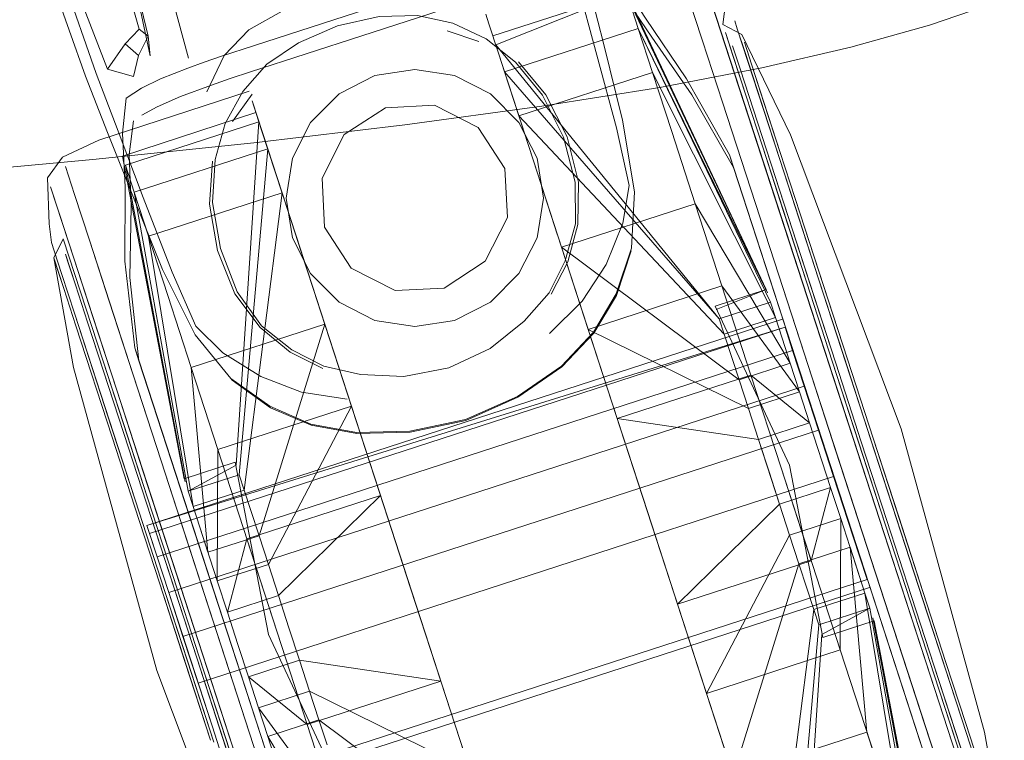
# Model space of a CAD drawing. Units: metres. Extents: x 4.97 to 10.51, y -6.61 to -0.71.
# Drawn here: x 6.26 to 6.32, y -2.68 to -2.63 of the extents above; entities that cross this region are included whole.
import ezdxf

# ---------------------------------------------------------------- set-up
doc = ezdxf.new("R2010")
doc.units = ezdxf.units.M
doc.header["$MEASUREMENT"] = 0

# ---------------------------------------------------------------- blocks, each defined once
blk = doc.blocks.new('e4a89a20-16d3-4a61-ae66-426e79e41ea8')
at = {"color": 18, "lineweight": 9, "true_color": 0x000000}
blk.add_lwpolyline([(6.286789, -2.635791), (6.28586, -2.632935), (6.286789, -2.635791), (6.291297, -2.649663), (6.293182, -2.655461), (6.297102, -2.667522), (6.295142, -2.661492), (6.293182, -2.655461)], dxfattribs=at)
blk = doc.blocks.new('16d49daf-4d0c-4160-bbb3-cca18a3f342c')
at = {"color": 18, "lineweight": 9, "true_color": 0x000000}
for points in [[(6.306842, -2.657691), (6.304901, -2.651719), (6.303035, -2.645976), (6.308784, -2.663663)], [(6.270657, -2.676047), (6.266775, -2.664103), (6.264909, -2.65836), (6.263188, -2.653067)], [(6.308784, -2.663663), (6.313878, -2.679337), (6.315116, -2.683144), (6.313878, -2.679337), (6.31237, -2.674699), (6.306842, -2.657691)]]:
    blk.add_lwpolyline(points, dxfattribs=at)
blk = doc.blocks.new('45d95a53-c260-4546-a89a-777ecc5466eb')
at = {"color": 18, "lineweight": 9, "true_color": 0x000000}
for p, q in [((6.282377, -2.672305), (6.276737, -2.654956)), ((6.293182, -2.655461), (6.295142, -2.661492)), ((6.278456, -2.660244), (6.280417, -2.666275))]:
    blk.add_line(p, q, dxfattribs=at)
for points in [[(6.282377, -2.672305), (6.274835, -2.649102), (6.276572, -2.654446), (6.278456, -2.660244)], [(6.278456, -2.660244), (6.282292, -2.672045), (6.273508, -2.670741), (6.272854, -2.668731), (6.272201, -2.666721)], [(6.298987, -2.67332), (6.297102, -2.667522), (6.298987, -2.67332), (6.300724, -2.678664), (6.298987, -2.67332)]]:
    blk.add_lwpolyline(points, dxfattribs=at)
blk = doc.blocks.new('c7ee9527-1dc7-4a88-b7f6-b6873ada4037')
at = {"color": 18, "lineweight": 9, "true_color": 0x000000}
for points in [[(6.302684, -2.640787), (6.314882, -2.678315), (6.316083, -2.682011), (6.298576, -2.628149)], [(6.276983, -2.699617), (6.276433, -2.697926), (6.272875, -2.686979), (6.271205, -2.681841), (6.262141, -2.653955), (6.263811, -2.659093), (6.271205, -2.681841)]]:
    blk.add_lwpolyline(points, dxfattribs=at)
blk = doc.blocks.new('ee86ef5c-7351-4a1f-af79-ba4293719dd8')
at = {"color": 18, "lineweight": 9, "true_color": 0x000000}
for points in [[(6.299771, -2.647474), (6.304602, -2.65406), (6.30523, -2.655993), (6.302051, -2.657025), (6.301423, -2.655093), (6.304602, -2.65406), (6.299771, -2.647474), (6.301575, -2.653023), (6.30345, -2.658793)], [(6.274715, -2.674455), (6.274136, -2.672673), (6.270957, -2.673706), (6.270329, -2.671773), (6.273984, -2.674743), (6.26843, -2.657654), (6.276737, -2.654956), (6.275075, -2.649842), (6.266767, -2.65254)], [(6.305326, -2.664563), (6.30345, -2.658793), (6.307129, -2.670112), (6.298821, -2.67281), (6.303986, -2.662978), (6.304565, -2.664759), (6.305072, -2.666321), (6.305489, -2.667602), (6.303136, -2.686084), (6.311444, -2.683386), (6.310248, -2.679708), (6.308791, -2.675226), (6.307744, -2.663727)], [(6.295142, -2.661492), (6.297018, -2.667262), (6.303358, -2.661045), (6.303986, -2.662978), (6.307165, -2.661946), (6.307129, -2.670112), (6.298821, -2.67281)]]:
    blk.add_lwpolyline(points, dxfattribs=at)
blk = doc.blocks.new('1401a35d-c2d3-4de1-bda3-ff32e169c0ad')
at = {"color": 18, "lineweight": 9, "true_color": 0x000000}
blk.add_line((6.278541, -2.660504), (6.276572, -2.654446), dxfattribs=at)
for points in [[(6.299771, -2.647474), (6.291463, -2.650173), (6.295142, -2.661492), (6.293267, -2.655721)], [(6.280417, -2.666274), (6.282292, -2.672045), (6.273984, -2.674743), (6.270233, -2.663203), (6.278541, -2.660504), (6.276737, -2.654956), (6.271573, -2.664788), (6.270994, -2.663007), (6.275075, -2.649842)], [(6.302051, -2.657025), (6.293267, -2.655721), (6.291463, -2.650173), (6.301423, -2.655093), (6.304602, -2.65406), (6.304023, -2.652279), (6.303515, -2.650717)], [(6.306536, -2.660013), (6.30523, -2.655993), (6.301575, -2.653023), (6.293267, -2.655721)], [(6.295142, -2.661492), (6.297018, -2.667262), (6.298821, -2.67281), (6.303986, -2.662978)], [(6.270957, -2.673706), (6.274136, -2.672673), (6.284096, -2.677593), (6.282292, -2.672045), (6.284096, -2.677593), (6.285758, -2.682707), (6.274715, -2.674455), (6.275222, -2.676016)]]:
    blk.add_lwpolyline(points, dxfattribs=at)
blk = doc.blocks.new('3360bd60-218f-4769-a32e-3ded33fe920e')
at = {"color": 18, "lineweight": 9, "true_color": 0x000000}
blk.add_lwpolyline([(6.284261, -2.678103), (6.282377, -2.672305), (6.284261, -2.678103), (6.285998, -2.683447), (6.284261, -2.678103)], dxfattribs=at)
blk = doc.blocks.new('6e530ad9-5a23-46a3-a78a-927b76deafb3')
at = {"color": 18, "lineweight": 9, "true_color": 0x000000}
for points in [[(6.303035, -2.645976), (6.299807, -2.636045), (6.298569, -2.632238)], [(6.263188, -2.653067), (6.260443, -2.644622), (6.259524, -2.641793), (6.260443, -2.644622), (6.26168, -2.648429), (6.264909, -2.65836)], [(6.275752, -2.691721), (6.272524, -2.68179), (6.270657, -2.676047), (6.264909, -2.65836)]]:
    blk.add_lwpolyline(points, dxfattribs=at)
blk = doc.blocks.new('9610a225-cc0a-4733-ac3b-89cdac1a0bcb')
at = {"color": 18, "lineweight": 9, "true_color": 0x000000}
for points in [[(6.28626, -2.634165), (6.294568, -2.631467), (6.295456, -2.6342), (6.287149, -2.636899), (6.29992, -2.650469), (6.303099, -2.649436), (6.303515, -2.650717), (6.304023, -2.652279), (6.300844, -2.653311), (6.301423, -2.655093), (6.291463, -2.650173), (6.289801, -2.645059), (6.291463, -2.650173)], [(6.304023, -2.652279), (6.298109, -2.642361), (6.299771, -2.647474), (6.291463, -2.650173)], [(6.275075, -2.649842), (6.276737, -2.654956), (6.271573, -2.664788), (6.268394, -2.66582), (6.26843, -2.657654), (6.276737, -2.654956)], [(6.273508, -2.670741), (6.274136, -2.672674), (6.284096, -2.677593), (6.275788, -2.680292), (6.270957, -2.673706), (6.271536, -2.675487)], [(6.275948, -2.67825), (6.27296, -2.679868), (6.275948, -2.67825), (6.289299, -2.693601), (6.28841, -2.690867), (6.287215, -2.687189), (6.285758, -2.682707), (6.284096, -2.677593), (6.275788, -2.680292), (6.270957, -2.673706)], [(6.27246, -2.67833), (6.275639, -2.677297), (6.28841, -2.690867), (6.280102, -2.693566), (6.275788, -2.680292), (6.273984, -2.674743)]]:
    blk.add_lwpolyline(points, dxfattribs=at)
blk = doc.blocks.new('3863a1b7-d918-47c8-b4c7-f76ebb9883b0')
at = {"color": 18, "lineweight": 9, "true_color": 0x000000}
for points in [[(6.305054, -2.647272), (6.306639, -2.65215), (6.309936, -2.662294), (6.308288, -2.657222), (6.306639, -2.65215), (6.305054, -2.647272)], [(6.312252, -2.666934), (6.314994, -2.675369), (6.313713, -2.671429), (6.305785, -2.647035), (6.30737, -2.651912)], [(6.270505, -2.680494), (6.267271, -2.670544), (6.26892, -2.675616), (6.270505, -2.680494)]]:
    blk.add_lwpolyline(points, dxfattribs=at)
blk.add_lwpolyline([(6.26654, -2.670782), (6.268189, -2.675854), (6.264892, -2.665709)], close=True, dxfattribs=at)
blk = doc.blocks.new('6d21ce61-15cf-43dd-a35c-0b2dbc851e30')
at = {"color": 18, "lineweight": 9, "true_color": 0x000000}
blk.add_line((6.289561, -2.644319), (6.288344, -2.640577), dxfattribs=at)
blk = doc.blocks.new('1c1de666-3665-47f5-a4c6-cc1fb7fa0f12')
at = {"color": 18, "lineweight": 9, "true_color": 0x000000}
for points in [[(6.265622, -2.665472), (6.264037, -2.660595), (6.261295, -2.65216), (6.262576, -2.6561), (6.264037, -2.660595), (6.265622, -2.665472)], [(6.263306, -2.660832), (6.264892, -2.665709), (6.263306, -2.660832)], [(6.265622, -2.665472), (6.267271, -2.670544), (6.265622, -2.665472)]]:
    blk.add_lwpolyline(points, dxfattribs=at)
blk.add_lwpolyline([(6.311522, -2.667171), (6.312983, -2.671666), (6.311522, -2.667171), (6.309936, -2.662294)], close=True, dxfattribs=at)
blk = doc.blocks.new('c683ca86-8d64-48ed-a5e7-e9c905fb624c')
at = {"color": 18, "lineweight": 9, "true_color": 0x000000}
blk.add_line((6.268707, -2.675493), (6.267115, -2.670595), dxfattribs=at)
for points in [[(6.309174, -2.656934), (6.307582, -2.652036), (6.309174, -2.656934), (6.313708, -2.670882), (6.312297, -2.666542), (6.310766, -2.661832)], [(6.308443, -2.657171), (6.306851, -2.652273), (6.308443, -2.657171), (6.310035, -2.662069), (6.311566, -2.666779), (6.310035, -2.662069), (6.308443, -2.657171)], [(6.264793, -2.665934), (6.263262, -2.661224), (6.264793, -2.665934), (6.267977, -2.67573), (6.266385, -2.670832), (6.264793, -2.665934)]]:
    blk.add_lwpolyline(points, dxfattribs=at)
blk = doc.blocks.new('472a33ad-ab4a-4c3b-b6f5-99c79074f85f')
at = {"color": 18, "lineweight": 9, "true_color": 0x000000}
blk.add_lwpolyline([(6.29839, -2.627578), (6.299125, -2.62984), (6.302684, -2.640787)], dxfattribs=at)
blk = doc.blocks.new('8cb12ce4-f503-4972-976c-99ea354b1d3a')
at = {"color": 18, "lineweight": 9, "true_color": 0x000000}
for points in [[(6.295456, -2.6342), (6.296652, -2.637879), (6.298109, -2.642361), (6.289801, -2.645059), (6.288344, -2.640577), (6.289801, -2.645059), (6.300844, -2.653311), (6.29992, -2.650469)], [(6.298109, -2.642361), (6.296652, -2.637879), (6.295456, -2.6342), (6.303099, -2.649436), (6.303515, -2.650717)], [(6.270987, -2.637265), (6.271534, -2.638948), (6.272423, -2.641682), (6.273618, -2.64536), (6.275075, -2.649842)], [(6.270994, -2.663007), (6.267815, -2.664039), (6.267308, -2.662478), (6.266891, -2.661196), (6.27007, -2.660164), (6.272423, -2.641682), (6.264115, -2.64438), (6.265311, -2.648058), (6.266767, -2.65254), (6.267815, -2.664039)], [(6.304565, -2.664759), (6.300483, -2.677924), (6.298821, -2.67281), (6.303136, -2.686084), (6.30194, -2.682406)], [(6.268707, -2.675493), (6.271649, -2.684543), (6.270238, -2.680202), (6.267115, -2.670595)], [(6.30194, -2.682406), (6.300483, -2.677924), (6.308791, -2.675226)]]:
    blk.add_lwpolyline(points, dxfattribs=at)
blk.add_lwpolyline([(6.265523, -2.665697), (6.267115, -2.670595), (6.263993, -2.660987)], close=True, dxfattribs=at)
blk = doc.blocks.new('c8b2feac-265d-4c63-8097-72859cf86978')
at = {"color": 18, "lineweight": 9, "true_color": 0x000000}
for points in [[(6.30391, -2.643223), (6.30532, -2.647564), (6.306851, -2.652273), (6.300904, -2.633976), (6.30044, -2.632548)], [(6.262582, -2.656646), (6.263993, -2.660987), (6.262582, -2.656646), (6.26033, -2.64972), (6.261345, -2.652842), (6.262582, -2.656646)]]:
    blk.add_lwpolyline(points, dxfattribs=at)
blk.add_lwpolyline([(6.306051, -2.647326), (6.307582, -2.652036), (6.30464, -2.642986)], close=True, dxfattribs=at)
blk = doc.blocks.new('225c13c8-b505-4dba-b470-16524adef553')
at = {"color": 18, "lineweight": 9, "true_color": 0x000000}
for points in [[(6.271135, -2.637718), (6.273312, -2.644418), (6.272063, -2.640574), (6.270563, -2.635959)], [(6.273312, -2.644418), (6.274835, -2.649102), (6.273312, -2.644418)]]:
    blk.add_lwpolyline(points, dxfattribs=at)
blk = doc.blocks.new('6806da31-38b5-4d1d-94bc-fbb745d00894')
at = {"color": 18, "lineweight": 9, "true_color": 0x000000}
for points in [[(6.301261, -2.635604), (6.302312, -2.638838), (6.303593, -2.642777), (6.305054, -2.647272), (6.302312, -2.638838), (6.301261, -2.635604), (6.299999, -2.631722), (6.30048, -2.633202)], [(6.301211, -2.632964), (6.30073, -2.631485), (6.304324, -2.64254)], [(6.301211, -2.632964), (6.305785, -2.647035), (6.304324, -2.64254)], [(6.261845, -2.656337), (6.263306, -2.660832), (6.259514, -2.649164), (6.258733, -2.646761), (6.258252, -2.645282), (6.258733, -2.646761)], [(6.261845, -2.656337), (6.259514, -2.649164), (6.258733, -2.646761)]]:
    blk.add_lwpolyline(points, dxfattribs=at)
blk.add_lwpolyline([(6.314263, -2.675606), (6.316095, -2.681242), (6.316576, -2.682721), (6.316095, -2.681242), (6.312983, -2.671666)], close=True, dxfattribs=at)
blk = doc.blocks.new('cd04d4f1-709d-437c-b402-cd1cce083982')
at = {"color": 18, "lineweight": 9, "true_color": 0x000000}
blk.add_lwpolyline([(6.259476, -2.645755), (6.258033, -2.641317), (6.258583, -2.643008), (6.262141, -2.653955), (6.260677, -2.649451)], close=True, dxfattribs=at)
blk = doc.blocks.new('7a66eff2-e85e-45aa-9d4f-c4aa894a7048')
at = {"color": 18, "lineweight": 9, "true_color": 0x000000}
for points in [[(6.30044, -2.632548), (6.300904, -2.633976), (6.30391, -2.643223)], [(6.266767, -2.65254), (6.265311, -2.648058), (6.263227, -2.641647)], [(6.258224, -2.645726), (6.258846, -2.647637), (6.2596, -2.649957), (6.261851, -2.656884), (6.263262, -2.661224), (6.261851, -2.656884)], [(6.305989, -2.669141), (6.308977, -2.667522), (6.312332, -2.686119), (6.310248, -2.679708)], [(6.317177, -2.681558), (6.315959, -2.677809), (6.314944, -2.674687), (6.313708, -2.670882)], [(6.287215, -2.687189), (6.285758, -2.682707), (6.27745, -2.685405), (6.271536, -2.675487), (6.272044, -2.677049), (6.271536, -2.675487), (6.274715, -2.674455), (6.275222, -2.676016)]]:
    blk.add_lwpolyline(points, dxfattribs=at)
blk.add_lwpolyline([(6.315228, -2.678046), (6.315982, -2.680366), (6.311566, -2.666779), (6.312977, -2.67112)], close=True, dxfattribs=at)
blk = doc.blocks.new('b7fde799-97a5-4490-82e1-0a8bab240ffd')
at = {"color": 18, "lineweight": 9, "true_color": 0x000000}
for points in [[(6.25882, -2.644545), (6.261295, -2.65216), (6.260244, -2.648927)], [(6.314994, -2.675369), (6.316045, -2.678602), (6.316826, -2.681005), (6.317307, -2.682484), (6.316826, -2.681005), (6.316045, -2.678602), (6.314994, -2.675369)]]:
    blk.add_lwpolyline(points, dxfattribs=at)
blk = doc.blocks.new('8576ed31-9e86-436d-842d-3d3a4377e6c3')
at = {"color": 18, "lineweight": 9, "true_color": 0x000000}
blk.add_lwpolyline([(6.303404, -2.639181), (6.30464, -2.642986), (6.303404, -2.639181)], dxfattribs=at)
blk = doc.blocks.new('59f596ea-27d5-4c9a-aa07-03b1ba61e8a8')
at = {"color": 18, "lineweight": 9, "true_color": 0x000000}
blk.add_lwpolyline([(6.303035, -2.645976), (6.299807, -2.636045), (6.298569, -2.632238), (6.297083, -2.627667)], dxfattribs=at)
blk = doc.blocks.new('61a1cd58-44ac-49e8-97e2-13d3fb58135b')
at = {"color": 18, "lineweight": 9, "true_color": 0x000000}
for points in [[(6.287149, -2.636899), (6.288344, -2.640577), (6.287149, -2.636899), (6.28626, -2.634165), (6.29961, -2.649517), (6.285713, -2.632482), (6.28626, -2.634165)], [(6.272423, -2.641682), (6.271534, -2.638948), (6.263227, -2.641647), (6.266582, -2.660244), (6.26976, -2.659212), (6.27007, -2.660164)]]:
    blk.add_lwpolyline(points, dxfattribs=at)
blk = doc.blocks.new('690ee46d-7be1-4e24-a57a-b45588b7fd3b')
at = {"color": 18, "lineweight": 9, "true_color": 0x000000}
blk.add_lwpolyline([(6.302389, -2.636059), (6.303404, -2.639181), (6.301635, -2.633739)], close=True, dxfattribs=at)
blk.add_lwpolyline([(6.313708, -2.670882), (6.314944, -2.674687), (6.315959, -2.677809), (6.317177, -2.681558)], dxfattribs=at)
blk = doc.blocks.new('4a79abe7-1bba-4fe8-af31-b74540d5c7a6')
at = {"color": 18, "lineweight": 9, "true_color": 0x000000}
for points in [[(6.28586, -2.632935), (6.285289, -2.631176), (6.28586, -2.632935)], [(6.271135, -2.637718), (6.270563, -2.635959)]]:
    blk.add_lwpolyline(points, dxfattribs=at)
blk = doc.blocks.new('0959a441-8c66-442d-9ea5-b9dafc83863c')
at = {"color": 18, "lineweight": 9, "true_color": 0x000000}
for points in [[(6.293836, -2.629216), (6.285713, -2.632482), (6.28626, -2.634165), (6.29961, -2.649517), (6.29992, -2.650469)], [(6.302599, -2.647898), (6.294568, -2.631467), (6.294021, -2.629784)], [(6.303099, -2.649436), (6.302789, -2.648484), (6.29961, -2.649517), (6.302789, -2.648484), (6.294568, -2.631467), (6.28626, -2.634165)], [(6.263227, -2.641647), (6.266582, -2.660244), (6.26976, -2.659212), (6.271534, -2.638948), (6.270987, -2.637265)], [(6.309168, -2.668108), (6.312879, -2.687802), (6.312332, -2.686119), (6.304024, -2.688818), (6.303136, -2.686084), (6.304024, -2.688818), (6.312332, -2.686119), (6.308977, -2.667522), (6.305989, -2.669141), (6.304571, -2.690501), (6.312879, -2.687802)]]:
    blk.add_lwpolyline(points, dxfattribs=at)
blk.add_lwpolyline([(6.304024, -2.688818), (6.305798, -2.668554), (6.304024, -2.688818), (6.304571, -2.690501)], close=True, dxfattribs=at)
blk = doc.blocks.new('60d08029-7503-478d-bda9-7630b801edb8')
at = {"color": 18, "lineweight": 9, "true_color": 0x000000}
blk.add_line((6.306536, -2.660013), (6.30523, -2.655993), dxfattribs=at)
for points in [[(6.303358, -2.661045), (6.302704, -2.659035), (6.302051, -2.657025), (6.303358, -2.661045), (6.306536, -2.660013), (6.305326, -2.664563), (6.297018, -2.667262), (6.298821, -2.67281)], [(6.269676, -2.669763), (6.270329, -2.671773), (6.273508, -2.670741), (6.272854, -2.668731), (6.272201, -2.666721), (6.278541, -2.660504), (6.280417, -2.666274)]]:
    blk.add_lwpolyline(points, dxfattribs=at)
blk = doc.blocks.new('985cce4b-fd58-444d-ae90-d7e35797943c')
at = {"color": 18, "lineweight": 9, "true_color": 0x000000}
for points in [[(6.269022, -2.667753), (6.269676, -2.669763), (6.269022, -2.667753), (6.272201, -2.666721), (6.271573, -2.664788), (6.268394, -2.66582), (6.267308, -2.662478), (6.266891, -2.661196), (6.264115, -2.64438)], [(6.266767, -2.65254), (6.26843, -2.657654), (6.268394, -2.66582), (6.269022, -2.667753), (6.270233, -2.663203)], [(6.306536, -2.660013), (6.307165, -2.661946), (6.308668, -2.66657), (6.311444, -2.683386)]]:
    blk.add_lwpolyline(points, dxfattribs=at)
blk = doc.blocks.new('cb010ac6-d636-4af0-a0f1-bb6e4ed85de7')
at = {"color": 18, "lineweight": 9, "true_color": 0x000000}
blk.add_lwpolyline([(6.258955, -2.645489), (6.259576, -2.6474), (6.259112, -2.645971)], close=True, dxfattribs=at)
for points in [[(6.2596, -2.649957), (6.258846, -2.647637), (6.258381, -2.646208)], [(6.259576, -2.6474), (6.26033, -2.64972), (6.259576, -2.6474)]]:
    blk.add_lwpolyline(points, dxfattribs=at)
blk = doc.blocks.new('f77aa9f1-3e3c-4018-af43-d95658b80072')
at = {"color": 18, "lineweight": 9, "true_color": 0x000000}
blk.add_line((6.29992, -2.650469), (6.300844, -2.653311), dxfattribs=at)
for points in [[(6.270486, -2.661445), (6.270994, -2.663007), (6.270486, -2.661445), (6.27007, -2.660164), (6.270486, -2.661445)], [(6.308668, -2.66657), (6.307744, -2.663727), (6.304565, -2.664759)], [(6.304565, -2.664759), (6.305072, -2.666321), (6.305489, -2.667602), (6.308668, -2.66657), (6.308977, -2.667522), (6.305798, -2.668554), (6.305489, -2.667602)]]:
    blk.add_lwpolyline(points, dxfattribs=at)
blk = doc.blocks.new('fc83350f-c0c9-4ec8-9aaf-4b088b07d574')
at = {"color": 18, "lineweight": 9, "true_color": 0x000000}
for points in [[(6.267206, -2.672168), (6.268091, -2.674891), (6.265378, -2.666546), (6.304893, -2.653711), (6.304171, -2.651491), (6.304893, -2.653711), (6.305778, -2.656435)], [(6.266264, -2.669269), (6.265378, -2.666546), (6.304893, -2.653711), (6.305778, -2.656435), (6.266264, -2.669269), (6.267206, -2.672168), (6.30672, -2.659333), (6.308327, -2.664277), (6.307605, -2.662057), (6.30672, -2.659333)], [(6.305778, -2.656435), (6.30672, -2.659333), (6.305778, -2.656435), (6.266264, -2.669269)]]:
    blk.add_lwpolyline(points, dxfattribs=at)
blk = doc.blocks.new('8a4afb5f-f8f4-475e-8df4-0e799d97fc79')
at = {"color": 18, "lineweight": 9, "true_color": 0x000000}
blk.add_line((6.265378, -2.666546), (6.264657, -2.664325), dxfattribs=at)
blk.add_lwpolyline([(6.268091, -2.674891), (6.268813, -2.677111), (6.269284, -2.678561), (6.308798, -2.665726), (6.308327, -2.664277), (6.308798, -2.665726), (6.269284, -2.678561), (6.268813, -2.677111), (6.268091, -2.674891)], dxfattribs=at)
blk = doc.blocks.new('845c853a-ea3c-47ec-a5a1-e25ff0946e7f')
at = {"color": 18, "lineweight": 9, "true_color": 0x000000}
blk.add_line((6.285095, -2.630582), (6.285288, -2.631176), dxfattribs=at)
blk = doc.blocks.new('e71a1ed3-d6b6-4178-aeb7-d0dd7ae525b6')
at = {"color": 18, "lineweight": 9, "true_color": 0x000000}
blk.add_lwpolyline([(6.258957, -2.640051), (6.259524, -2.641793)], close=True, dxfattribs=at)
blk = doc.blocks.new('b39b0a73-b250-420c-8962-2455ce3c325c')
at = {"color": 18, "lineweight": 9, "true_color": 0x000000}
blk.add_lwpolyline([(6.266891, -2.661196), (6.266582, -2.660244), (6.26957, -2.658626), (6.270987, -2.637265)], dxfattribs=at)
blk = doc.blocks.new('8e75b4d7-abb8-4d8c-804a-0757205c74e9')
at = {"color": 18, "lineweight": 9, "true_color": 0x000000}
blk.add_lwpolyline([(6.262679, -2.639964), (6.270987, -2.637265)], dxfattribs=at)
blk = doc.blocks.new('fbe573d6-b460-4256-8794-b24acabda571')
at = {"color": 18, "lineweight": 9, "true_color": 0x000000}
blk.add_lwpolyline([(6.264022, -2.662373), (6.264657, -2.664325), (6.304171, -2.651491), (6.3037, -2.650042)], dxfattribs=at)
blk = doc.blocks.new('8b1ae4ba-8248-4667-aa97-1f3885011796')
at = {"color": 18, "lineweight": 9, "true_color": 0x000000}
blk.add_lwpolyline([(6.30044, -2.632548)], dxfattribs=at)
blk.add_lwpolyline([(6.30117, -2.63231), (6.301635, -2.633739), (6.30117, -2.63231)], close=True, dxfattribs=at)
blk = doc.blocks.new('1dc1be8a-d20d-45ff-aee8-61b8861f7a58')
at = {"color": 18, "lineweight": 9, "true_color": 0x000000}
blk.add_lwpolyline([(6.264022, -2.662373), (6.3037, -2.650042), (6.264186, -2.662876), (6.264657, -2.664325), (6.304171, -2.651491), (6.3037, -2.650042)], dxfattribs=at)
blk = doc.blocks.new('015affd2-23f4-48d4-9e33-0c88ef3bc0c6')
at = {"color": 18, "lineweight": 9, "true_color": 0x000000}
for points in [[(6.266391, -2.659658), (6.262679, -2.639964), (6.263227, -2.641647), (6.271534, -2.638948), (6.26976, -2.659212)], [(6.302534, -2.6477), (6.29942, -2.64893)]]:
    blk.add_lwpolyline(points, dxfattribs=at)
blk = doc.blocks.new('e19967f5-87a7-44eb-a27f-c8fe5964470c')
at = {"color": 18, "lineweight": 9, "true_color": 0x000000}
for points in [[(6.285776, -2.629195), (6.2845, -2.629602), (6.277394, -2.63191)], [(6.277394, -2.63191), (6.270463, -2.634161), (6.269191, -2.634582), (6.268042, -2.634979)]]:
    blk.add_lwpolyline(points, dxfattribs=at)
blk = doc.blocks.new('a5c098ab-4391-4f9b-9b4b-c01964bd31e6')
at = {"color": 18, "lineweight": 9, "true_color": 0x000000}
blk.add_lwpolyline([(6.267582, -2.633559), (6.26873, -2.633162), (6.270001, -2.632741), (6.284038, -2.628182)], dxfattribs=at)
blk = doc.blocks.new('740d559b-8251-425b-8d8f-29ac88f23841')
at = {"color": 18, "lineweight": 9, "true_color": 0x000000}
for p, q in [((6.300568, -2.630985), (6.30073, -2.631485)), ((6.270803, -2.636697), (6.270987, -2.637265)), ((6.258089, -2.644782), (6.258252, -2.645282)), ((6.264022, -2.662373), (6.303537, -2.649538))]:
    blk.add_line(p, q, dxfattribs=at)
for points in [[(6.298569, -2.632238), (6.297083, -2.627667)], [(6.302534, -2.6477), (6.293836, -2.629216), (6.285528, -2.631914)], [(6.302534, -2.6477), (6.294021, -2.629784)], [(6.316738, -2.683221), (6.317334, -2.68204), (6.316108, -2.675215), (6.310914, -2.656369), (6.304034, -2.63807), (6.301013, -2.631828), (6.299837, -2.631223), (6.3, -2.629938)], [(6.264661, -2.636326), (6.266108, -2.6357), (6.268042, -2.634979)], [(6.27037, -2.635365), (6.261031, -2.638398), (6.258766, -2.639462), (6.257848, -2.640746), (6.257933, -2.643602), (6.258089, -2.644782)], [(6.269506, -2.658428), (6.266327, -2.65946), (6.262495, -2.639395), (6.270803, -2.636697)], [(6.258224, -2.645726), (6.25882, -2.644545)], [(6.25882, -2.644545), (6.260244, -2.648927)], [(6.275276, -2.695701), (6.271524, -2.689696), (6.264645, -2.671397), (6.259451, -2.652551), (6.258224, -2.645726)], [(6.304756, -2.691069), (6.313064, -2.688371), (6.309232, -2.668306), (6.306053, -2.669338), (6.303973, -2.658623), (6.299355, -2.648732), (6.302534, -2.6477)], [(6.269506, -2.658428), (6.271586, -2.669143), (6.276203, -2.679034), (6.273024, -2.680066)], [(6.269447, -2.679064), (6.308962, -2.66623)]]:
    blk.add_lwpolyline(points, dxfattribs=at)
blk = doc.blocks.new('8fa19c4e-0d94-4cd6-9e69-aab2164971ba')
at = {"color": 18, "lineweight": 9, "true_color": 0x000000}
blk.add_lwpolyline([(6.264875, -2.634604), (6.266557, -2.633931), (6.267582, -2.633559)], dxfattribs=at)
blk = doc.blocks.new('4a187e63-b892-422f-b4c8-5a2926133b13')
at = {"color": 18, "lineweight": 9, "true_color": 0x000000}
blk.add_lwpolyline([(6.26273, -2.635805), (6.263685, -2.63518), (6.264875, -2.634604)], dxfattribs=at)
blk = doc.blocks.new('7f44cf0a-b54b-41d7-96f7-39ee650ffc94')
at = {"color": 18, "lineweight": 9, "true_color": 0x000000}
blk.add_lwpolyline([(6.264661, -2.636326), (6.263702, -2.636856)], dxfattribs=at)
blk = doc.blocks.new('22c6307c-5ae8-4458-ae48-adade945ead5')
at = {"color": 18, "lineweight": 9, "true_color": 0x000000}
blk.add_lwpolyline([(6.263184, -2.637204), (6.262924, -2.6393), (6.263047, -2.642527)], dxfattribs=at)
blk = doc.blocks.new('9d22f540-ee0b-4577-b268-d3282f51cc78')
at = {"color": 18, "lineweight": 9, "true_color": 0x000000}
blk.add_line((6.271534, -2.638948), (6.270563, -2.635959), dxfattribs=at)
blk = doc.blocks.new('a0e20616-28ce-419e-b719-7ca321e4596e')
at = {"color": 18, "lineweight": 9, "true_color": 0x000000}
for points in [[(6.300245, -2.63932), (6.297582, -2.63459), (6.295032, -2.630826), (6.293192, -2.628012), (6.291723, -2.626388)], [(6.263264, -2.651332), (6.262637, -2.64594), (6.262662, -2.64134), (6.262496, -2.637982), (6.26273, -2.635805)]]:
    blk.add_lwpolyline(points, dxfattribs=at)
blk = doc.blocks.new('37d65339-6e9d-41a6-b27e-ada19bf5a002')
at = {"color": 18, "lineweight": 9, "true_color": 0x000000}
blk.add_lwpolyline([(6.303986, -2.662978), (6.307165, -2.661946), (6.307129, -2.670112), (6.310248, -2.679708)], dxfattribs=at)
blk = doc.blocks.new('f36331c2-2161-46a4-b9dd-b12cd2149c7a')
at = {"color": 18, "lineweight": 9, "true_color": 0x000000}
blk.add_line((6.30048, -2.633202), (6.301261, -2.635604), dxfattribs=at)
blk = doc.blocks.new('494678ef-c8bb-4fad-852f-2ce546957446')
at = {"color": 18, "lineweight": 9, "true_color": 0x000000}
blk.add_line((6.269676, -2.669763), (6.270329, -2.671773), dxfattribs=at)
blk = doc.blocks.new('67546994-afa0-41e6-8968-5f120ad2c5bf')
at = {"color": 18, "lineweight": 9, "true_color": 0x000000}
blk.add_line((6.28626, -2.634165), (6.287149, -2.636899), dxfattribs=at)
blk = doc.blocks.new('7dfd8ca8-ffbc-47e5-bed5-9c66975cfefd')
at = {"color": 18, "lineweight": 9, "true_color": 0x000000}
blk.add_lwpolyline([(6.304249, -2.651638), (6.300503, -2.640113), (6.29791, -2.635599), (6.295418, -2.632012), (6.293621, -2.62933)], dxfattribs=at)
blk = doc.blocks.new('d07579bb-2122-4331-a5fa-65fd60d21445')
at = {"color": 18, "lineweight": 9, "true_color": 0x000000}
blk.add_line((6.261851, -2.656884), (6.2596, -2.649957), dxfattribs=at)
blk.add_lwpolyline([(6.275971, -2.635533), (6.274201, -2.637303), (6.275971, -2.635533), (6.278202, -2.634396), (6.280675, -2.634005)], dxfattribs=at)
blk = doc.blocks.new('1a634831-e1a6-422d-9668-f99cef37e691')
at = {"color": 18, "lineweight": 9, "true_color": 0x000000}
blk.add_lwpolyline([(6.280675, -2.634005), (6.283148, -2.634396), (6.285379, -2.635533), (6.283148, -2.634396), (6.280675, -2.634005), (6.278202, -2.634396), (6.275971, -2.635533)], dxfattribs=at)
blk = doc.blocks.new('a1b4c3b4-a704-410c-adfd-26f29caf79a4')
at = {"color": 18, "lineweight": 9, "true_color": 0x000000}
blk.add_line((6.275075, -2.649842), (6.272423, -2.641682), dxfattribs=at)
blk = doc.blocks.new('02388fb5-3bd4-4bd8-b1c1-d72045347874')
at = {"color": 18, "lineweight": 9, "true_color": 0x000000}
blk.add_line((6.274201, -2.637303), (6.273064, -2.639533), dxfattribs=at)
blk = doc.blocks.new('6bba9852-1432-4364-8e1e-e151d1779848')
at = {"color": 18, "lineweight": 9, "true_color": 0x000000}
blk.add_line((6.288038, -2.639635), (6.286789, -2.635791), dxfattribs=at)
blk = doc.blocks.new('40833fc8-61d4-4ae7-acbf-6e98382c6879')
at = {"color": 18, "lineweight": 9, "true_color": 0x000000}
blk.add_lwpolyline([(6.263522, -2.652124), (6.262965, -2.646949), (6.263047, -2.642527)], dxfattribs=at)
blk = doc.blocks.new('1e84a9af-8524-4db1-9581-a28a58b89089')
at = {"color": 18, "lineweight": 9, "true_color": 0x000000}
blk.add_line((6.278321, -2.697656), (6.267177, -2.663371), dxfattribs=at)
blk = doc.blocks.new('1c5639f4-4736-4419-b8b5-d8981d737030')
at = {"color": 18, "lineweight": 9, "true_color": 0x000000}
blk.add_lwpolyline([(6.272672, -2.642005), (6.273064, -2.644477), (6.272672, -2.642005), (6.273064, -2.639533)], close=True, dxfattribs=at)
blk = doc.blocks.new('a43fb53f-01ae-4d29-9584-1a6b4e553b10')
at = {"color": 18, "lineweight": 9, "true_color": 0x000000}
blk.add_lwpolyline([(6.288286, -2.639533), (6.288678, -2.642005), (6.288286, -2.644477), (6.288678, -2.642005), (6.288286, -2.639533), (6.287149, -2.637303), (6.285379, -2.635533), (6.287149, -2.637303)], close=True, dxfattribs=at)
blk = doc.blocks.new('6d0f9e4b-a1b7-4bad-8452-cdc1702b1363')
at = {"color": 18, "lineweight": 9, "true_color": 0x000000}
blk.add_line((6.293182, -2.655461), (6.288038, -2.639635), dxfattribs=at)
blk = doc.blocks.new('c4a1c4d5-5ff4-416c-a7f4-8724fe473d66')
at = {"color": 18, "lineweight": 9, "true_color": 0x000000}
blk.add_lwpolyline([(6.313624, -2.680482), (6.306276, -2.657875), (6.308394, -2.664391)], dxfattribs=at)
blk = doc.blocks.new('79e81f1f-6f95-4e61-ac4e-14317401cc87')
at = {"color": 18, "lineweight": 9, "true_color": 0x000000}
blk.add_line((6.313952, -2.681491), (6.308394, -2.664391), dxfattribs=at)
blk = doc.blocks.new('acd8b010-9a44-483d-95f1-596a7caa2c61')
at = {"color": 18, "lineweight": 9, "true_color": 0x000000}
blk.add_line((6.309019, -2.656984), (6.312252, -2.666934), dxfattribs=at)
blk = doc.blocks.new('5fb404ca-3366-4304-9d0f-c81199f5b0cf')
at = {"color": 18, "lineweight": 9, "true_color": 0x000000}
blk.add_line((6.309174, -2.656934), (6.310766, -2.661832), dxfattribs=at)
blk = doc.blocks.new('48a5c8a6-9a5d-4ac4-b851-4fcb305144ea')
at = {"color": 18, "lineweight": 9, "true_color": 0x000000}
blk.add_line((6.30737, -2.651912), (6.309019, -2.656984), dxfattribs=at)
blk = doc.blocks.new('25515b74-be5f-48b0-a345-23e5762bd6de')
at = {"color": 18, "lineweight": 9, "true_color": 0x000000}
blk.add_lwpolyline([(6.274201, -2.646707), (6.275971, -2.648477), (6.274201, -2.646707), (6.273064, -2.644477)], close=True, dxfattribs=at)
blk = doc.blocks.new('3f38ab63-324c-4ea7-8ee9-f989a4f006f9')
at = {"color": 18, "lineweight": 9, "true_color": 0x000000}
for p, q in [((6.300245, -2.63932), (6.300503, -2.640113)), ((6.263522, -2.652124), (6.263264, -2.651332)), ((6.263522, -2.652124), (6.267268, -2.663649))]:
    blk.add_line(p, q, dxfattribs=at)
blk = doc.blocks.new('587d5b98-0c0d-42ed-9aba-2178792d6b11')
at = {"color": 18, "lineweight": 9, "true_color": 0x000000}
blk.add_lwpolyline([(6.280675, -2.650005), (6.283148, -2.649613), (6.285379, -2.648477), (6.283148, -2.649613), (6.280675, -2.650005), (6.278202, -2.649613), (6.275971, -2.648477), (6.278202, -2.649613)], close=True, dxfattribs=at)
blk = doc.blocks.new('ac4f5b4b-4114-4f09-ba59-851608792aab')
at = {"color": 18, "lineweight": 9, "true_color": 0x000000}
blk.add_line((6.267177, -2.663371), (6.263264, -2.651332), dxfattribs=at)
blk.add_lwpolyline([(6.304249, -2.651638), (6.306276, -2.657875), (6.300245, -2.63932)], dxfattribs=at)
blk = doc.blocks.new('7875ffdb-d27f-433c-a287-5da04b76d06c')
at = {"color": 18, "lineweight": 9, "true_color": 0x000000}
blk.add_lwpolyline([(6.287149, -2.646707), (6.285379, -2.648477), (6.287149, -2.646707), (6.288286, -2.644477)], close=True, dxfattribs=at)
blk = doc.blocks.new('580142fd-95fe-490b-8151-20d045f6b3e9')
at = {"color": 18, "lineweight": 9, "true_color": 0x000000}
blk.add_line((6.30345, -2.658793), (6.301575, -2.653023), dxfattribs=at)
blk = doc.blocks.new('43b64fb4-db8d-42c6-b72e-8157181f05a1')
at = {"color": 18, "lineweight": 9, "true_color": 0x000000}
blk.add_line((6.267268, -2.663649), (6.273272, -2.682122), dxfattribs=at)
blk = doc.blocks.new('920f48ba-ad91-4f28-9b27-c339c6c31526')
at = {"color": 18, "lineweight": 9, "true_color": 0x000000}
blk.add_line((6.275069, -2.64382), (6.27673, -2.646377), dxfattribs=at)
for points in [[(6.276294, -2.638058), (6.274909, -2.640775), (6.276294, -2.638058), (6.278852, -2.636397), (6.281898, -2.636238), (6.278852, -2.636397)], [(6.281898, -2.636238), (6.284616, -2.637622), (6.286278, -2.640179), (6.284616, -2.637622)], [(6.286437, -2.643224), (6.286278, -2.640179), (6.286437, -2.643224), (6.285052, -2.645941)], [(6.282494, -2.647602), (6.279448, -2.647761), (6.27673, -2.646377), (6.279448, -2.647761), (6.282494, -2.647602), (6.285052, -2.645941)]]:
    blk.add_lwpolyline(points, close=True, dxfattribs=at)
blk.add_lwpolyline([(6.274909, -2.640775), (6.275069, -2.64382), (6.274909, -2.640775)], dxfattribs=at)
blk = doc.blocks.new('651d4e59-10dd-4b1d-bc39-1df245cccd61')
at = {"color": 18, "lineweight": 9, "true_color": 0x000000}
for p, q in [((6.284664, -2.632262), (6.282684, -2.631615)), ((6.269339, -2.637239), (6.270561, -2.635552))]:
    blk.add_line(p, q, dxfattribs=at)
blk = doc.blocks.new('51ef392c-5be5-4c0f-85ea-5bb39c2037f1')
at = {"color": 18, "lineweight": 9, "true_color": 0x000000}
for points in [[(6.275878, -2.631294), (6.27847, -2.630721), (6.280841, -2.630649), (6.283045, -2.63114)], [(6.26999, -2.635381), (6.271484, -2.633688), (6.273444, -2.632354), (6.275878, -2.631294)], [(6.283045, -2.63114), (6.285113, -2.632107), (6.286937, -2.633553), (6.288624, -2.635616)], [(6.26999, -2.635381), (6.268884, -2.637378), (6.268259, -2.63962)], [(6.288624, -2.635616), (6.289926, -2.638223), (6.290656, -2.641015), (6.290672, -2.643616), (6.290027, -2.645916), (6.289027, -2.647912), (6.287473, -2.649673), (6.285372, -2.651358)], [(6.273029, -2.651437), (6.271155, -2.649955), (6.269638, -2.647842), (6.268587, -2.645154), (6.268108, -2.64228), (6.268259, -2.63962)], [(6.273029, -2.651437), (6.275012, -2.652464), (6.277304, -2.652976), (6.279995, -2.653105), (6.282793, -2.652567), (6.285372, -2.651358)]]:
    blk.add_lwpolyline(points, dxfattribs=at)
blk = doc.blocks.new('25c94461-5b75-49e8-9ad1-03d44ad6698b')
at = {"color": 18, "lineweight": 9, "true_color": 0x000000}
blk.add_line((6.274962, -2.652602), (6.272938, -2.651584), dxfattribs=at)
for points in [[(6.290811, -2.643647), (6.290851, -2.64102), (6.290143, -2.638205), (6.288836, -2.635588), (6.287122, -2.63354)], [(6.268102, -2.639718), (6.26792, -2.642381), (6.268401, -2.645266)], [(6.289148, -2.647994), (6.290187, -2.645982), (6.290811, -2.643647)], [(6.268401, -2.645266), (6.269484, -2.64796), (6.27106, -2.650063), (6.272938, -2.651584)]]:
    blk.add_lwpolyline(points, dxfattribs=at)
blk = doc.blocks.new('c52045f6-111e-4ddd-85f5-04eb4865615e')
at = {"color": 18, "lineweight": 9, "true_color": 0x000000}
blk.add_line((6.26775, -2.635396), (6.268826, -2.633139), dxfattribs=at)
blk.add_lwpolyline([(6.268826, -2.633139), (6.270357, -2.631552), (6.27258, -2.630295), (6.275228, -2.629293), (6.277958, -2.628548), (6.280496, -2.628258)], dxfattribs=at)
blk = doc.blocks.new('4c0e1abc-1412-4f3d-88b8-c75b16d41d18')
at = {"color": 18, "lineweight": 9, "true_color": 0x000000}
blk.add_lwpolyline([(6.25618, -2.600755), (6.264545, -2.625714), (6.266607, -2.633299)], dxfattribs=at)
blk = doc.blocks.new('0882df26-df8c-403b-9716-ffec543075dd')
at = {"color": 18, "lineweight": 9, "true_color": 0x000000}
blk.add_line((6.264218, -2.633163), (6.264091, -2.631947), dxfattribs=at)
blk.add_lwpolyline([(6.264218, -2.633163), (6.262915, -2.627029), (6.264091, -2.631947)], dxfattribs=at)
blk = doc.blocks.new('65c05bf0-12d3-42ce-8d6f-b7eb7d888d1c')
at = {"color": 18, "lineweight": 9, "true_color": 0x000000}
blk.add_lwpolyline([(6.289813, -2.652502), (6.287091, -2.654399), (6.283858, -2.655845), (6.280392, -2.656575), (6.277075, -2.65664), (6.274227, -2.656129), (6.271707, -2.655051), (6.269327, -2.653342)], dxfattribs=at)
blk = doc.blocks.new('747309ef-227e-4e1f-81b7-c9ff6f6fa861')
at = {"color": 18, "lineweight": 9, "true_color": 0x000000}
blk.add_lwpolyline([(6.289813, -2.652502), (6.291816, -2.650416), (6.293222, -2.648063), (6.294142, -2.645282)], dxfattribs=at)
blk = doc.blocks.new('924000ef-5a6a-4269-bd49-82fd602eb135')
at = {"color": 18, "lineweight": 9, "true_color": 0x000000}
blk.add_lwpolyline([(6.262672, -2.63241), (6.261571, -2.633991), (6.26318, -2.634448), (6.2635, -2.633135)], dxfattribs=at)
blk = doc.blocks.new('3cd112c3-51a4-416f-82c9-8ca614e0aadc')
at = {"color": 18, "lineweight": 9, "true_color": 0x000000}
blk.add_line((6.269327, -2.653342), (6.269231, -2.653227), dxfattribs=at)
blk = doc.blocks.new('5fed624b-5742-41f2-a464-154cf5e8c872')
at = {"color": 18, "lineweight": 9, "true_color": 0x000000}
for points in [[(6.293206, -2.647957), (6.291796, -2.65035), (6.289796, -2.652457), (6.28707, -2.654339), (6.283834, -2.65577)], [(6.283834, -2.65577), (6.280374, -2.656515), (6.277061, -2.656593)]]:
    blk.add_lwpolyline(points, dxfattribs=at)
blk = doc.blocks.new('b064d2b0-fc5b-458c-8b91-442f8240eeb9')
at = {"color": 18, "lineweight": 9, "true_color": 0x000000}
blk.add_lwpolyline([(6.26499, -2.646452), (6.267017, -2.650507), (6.269231, -2.653227), (6.271657, -2.654956), (6.274205, -2.656064), (6.277061, -2.656593)], dxfattribs=at)
blk = doc.blocks.new('f0906289-c911-4011-8cf0-cb68af53f31b')
at = {"color": 18, "lineweight": 9, "true_color": 0x000000}
blk.add_lwpolyline([(6.264091, -2.631947), (6.2635, -2.633135), (6.262672, -2.63241), (6.263538, -2.631497)], close=True, dxfattribs=at)
blk = doc.blocks.new('31ee0860-8316-47ba-a2a6-6c25a1f0f670')
at = {"color": 18, "lineweight": 9, "true_color": 0x000000}
blk.add_lwpolyline([(6.293206, -2.647957), (6.294153, -2.645133), (6.294344, -2.641631), (6.2936, -2.637159)], dxfattribs=at)
blk = doc.blocks.new('f2b835b0-2a3c-4675-87fa-96595357378b')
at = {"color": 18, "lineweight": 9, "true_color": 0x000000}
for points in [[(6.263538, -2.631497), (6.262293, -2.627143), (6.212694, -2.479711), (6.193715, -2.424277)], [(6.293621, -2.643561), (6.292573, -2.646132), (6.291087, -2.648414), (6.289052, -2.65043)], [(6.268736, -2.651643), (6.271096, -2.653108), (6.27364, -2.654081), (6.276472, -2.654516)]]:
    blk.add_lwpolyline(points, dxfattribs=at)
blk = doc.blocks.new('eceefda9-2880-464a-86c3-31f853b23b33')
at = {"color": 18, "lineweight": 9, "true_color": 0x000000}
blk.add_lwpolyline([(6.250868, -2.603898), (6.259381, -2.628285), (6.261571, -2.633991)], dxfattribs=at)
blk = doc.blocks.new('07b2d2d2-7291-42c6-b2d6-d7d10b0181b0')
at = {"color": 18, "lineweight": 9, "true_color": 0x000000}
for points in [[(6.293621, -2.643561), (6.294002, -2.641235), (6.293219, -2.63764)], [(6.268736, -2.651643), (6.267061, -2.649985), (6.265581, -2.646617), (6.263792, -2.641966)]]:
    blk.add_lwpolyline(points, dxfattribs=at)
blk = doc.blocks.new('edf3da59-a945-4974-a561-07ba054952bf')
at = {"color": 18, "lineweight": 9, "true_color": 0x000000}
for points in [[(6.2936, -2.637159), (6.292404, -2.632369), (6.291356, -2.628252), (6.290399, -2.624618), (6.288677, -2.618784)], [(6.260205, -2.634425), (6.261567, -2.637927), (6.263141, -2.641874), (6.26499, -2.646452)]]:
    blk.add_lwpolyline(points, dxfattribs=at)
blk = doc.blocks.new('c2293443-ff71-40de-bb7b-815d5376f254')
at = {"color": 18, "lineweight": 9, "true_color": 0x000000}
blk.add_lwpolyline([(6.287987, -2.619018), (6.289757, -2.62487), (6.290782, -2.628578), (6.293219, -2.63764)], dxfattribs=at)
blk = doc.blocks.new('218e3b98-3c5c-4ca0-a109-7aa1e4923a2e')
at = {"color": 18, "lineweight": 9, "true_color": 0x000000}
blk.add_lwpolyline([(6.250574, -2.604063), (6.258863, -2.628477), (6.260873, -2.634252), (6.262223, -2.637854), (6.263792, -2.641966)], dxfattribs=at)
blk = doc.blocks.new('91dff05d-be9a-4b91-87de-af2f6fea353a')
at = {"color": 18, "lineweight": 9, "true_color": 0x000000}
blk.add_lwpolyline([(6.230381, -2.548134), (6.258167, -2.628693), (6.260205, -2.634425)], dxfattribs=at)
blk = doc.blocks.new('26621c91-e0b3-4307-9732-66c4d061b851')
at = {"color": 18, "lineweight": 9, "true_color": 0x000000}
blk.add_lwpolyline([(6.31712, -2.629744), (6.312683, -2.63125), (6.307788, -2.632631), (6.302257, -2.633913)], dxfattribs=at)
blk = doc.blocks.new('80bf9025-884d-4a1f-bb07-874a16633a0e')
at = {"color": 18, "lineweight": 9, "true_color": 0x000000}
blk.add_lwpolyline([(6.280065, -2.637453), (6.288573, -2.636297), (6.295911, -2.635126), (6.302257, -2.633913)], dxfattribs=at)
blk = doc.blocks.new('dcb16518-aa4f-4620-b715-0614d8608da1')
at = {"color": 18, "lineweight": 9, "true_color": 0x000000}
blk.add_lwpolyline([(6.280065, -2.637453), (6.270668, -2.638568), (6.260663, -2.639616), (6.250333, -2.640568), (6.239958, -2.641399)], dxfattribs=at)
blk = doc.blocks.new('050d911c-0893-419d-8266-e676dc95916a')
for name in ['8fa19c4e-0d94-4cd6-9e69-aab2164971ba', 'a5c098ab-4391-4f9b-9b4b-c01964bd31e6', '740d559b-8251-425b-8d8f-29ac88f23841', 'e19967f5-87a7-44eb-a27f-c8fe5964470c', '6806da31-38b5-4d1d-94bc-fbb745d00894', '472a33ad-ab4a-4c3b-b6f5-99c79074f85f', '7dfd8ca8-ffbc-47e5-bed5-9c66975cfefd', '0959a441-8c66-442d-9ea5-b9dafc83863c', '16d49daf-4d0c-4160-bbb3-cca18a3f342c', '8e75b4d7-abb8-4d8c-804a-0757205c74e9', 'b7fde799-97a5-4490-82e1-0a8bab240ffd', '8b1ae4ba-8248-4667-aa97-1f3885011796', '61a1cd58-44ac-49e8-97e2-13d3fb58135b', '7a66eff2-e85e-45aa-9d4f-c4aa894a7048', '6d21ce61-15cf-43dd-a35c-0b2dbc851e30', '8cb12ce4-f503-4972-976c-99ea354b1d3a', 'c8b2feac-265d-4c63-8097-72859cf86978', 'ee86ef5c-7351-4a1f-af79-ba4293719dd8', '225c13c8-b505-4dba-b470-16524adef553', '1c1de666-3665-47f5-a4c6-cc1fb7fa0f12', '3863a1b7-d918-47c8-b4c7-f76ebb9883b0', '6d0f9e4b-a1b7-4bad-8452-cdc1702b1363', 'c7ee9527-1dc7-4a88-b7f6-b6873ada4037', 'f77aa9f1-3e3c-4018-af43-d95658b80072', '59f596ea-27d5-4c9a-aa07-03b1ba61e8a8', 'c683ca86-8d64-48ed-a5e7-e9c905fb624c', '9610a225-cc0a-4733-ac3b-89cdac1a0bcb', 'e4a89a20-16d3-4a61-ae66-426e79e41ea8', '3360bd60-218f-4769-a32e-3ded33fe920e', '985cce4b-fd58-444d-ae90-d7e35797943c', 'cb010ac6-d636-4af0-a0f1-bb6e4ed85de7', '79e81f1f-6f95-4e61-ac4e-14317401cc87', 'c4a1c4d5-5ff4-416c-a7f4-8724fe473d66', '1401a35d-c2d3-4de1-bda3-ff32e169c0ad', '1dc1be8a-d20d-45ff-aee8-61b8861f7a58', 'fc83350f-c0c9-4ec8-9aaf-4b088b07d574', '60d08029-7503-478d-bda9-7630b801edb8', 'fbe573d6-b460-4256-8794-b24acabda571', '40833fc8-61d4-4ae7-acbf-6e98382c6879', '6e530ad9-5a23-46a3-a78a-927b76deafb3', '45d95a53-c260-4546-a89a-777ecc5466eb', '8a4afb5f-f8f4-475e-8df4-0e799d97fc79', '015affd2-23f4-48d4-9e33-0c88ef3bc0c6', '65c05bf0-12d3-42ce-8d6f-b7eb7d888d1c', '5fed624b-5742-41f2-a464-154cf5e8c872', 'a43fb53f-01ae-4d29-9584-1a6b4e553b10', '8576ed31-9e86-436d-842d-3d3a4377e6c3', '31ee0860-8316-47ba-a2a6-6c25a1f0f670', 'f2b835b0-2a3c-4675-87fa-96595357378b', '51ef392c-5be5-4c0f-85ea-5bb39c2037f1', '690ee46d-7be1-4e24-a57a-b45588b7fd3b', '25c94461-5b75-49e8-9ad1-03d44ad6698b', '07b2d2d2-7291-42c6-b2d6-d7d10b0181b0', '3f38ab63-324c-4ea7-8ee9-f989a4f006f9', '5fb404ca-3366-4304-9d0f-c81199f5b0cf', 'b39b0a73-b250-420c-8962-2455ce3c325c', '920f48ba-ad91-4f28-9b27-c339c6c31526', '22c6307c-5ae8-4458-ae48-adade945ead5', '1a634831-e1a6-422d-9668-f99cef37e691', 'dcb16518-aa4f-4620-b715-0614d8608da1', 'c2293443-ff71-40de-bb7b-815d5376f254', '651d4e59-10dd-4b1d-bc39-1df245cccd61', '26621c91-e0b3-4307-9732-66c4d061b851', '845c853a-ea3c-47ec-a5a1-e25ff0946e7f', '02388fb5-3bd4-4bd8-b1c1-d72045347874', 'c52045f6-111e-4ddd-85f5-04eb4865615e', '924000ef-5a6a-4269-bd49-82fd602eb135', 'f0906289-c911-4011-8cf0-cb68af53f31b', '4c0e1abc-1412-4f3d-88b8-c75b16d41d18', '0882df26-df8c-403b-9716-ffec543075dd', 'e71a1ed3-d6b6-4178-aeb7-d0dd7ae525b6', '4a79abe7-1bba-4fe8-af31-b74540d5c7a6', '37d65339-6e9d-41a6-b27e-ada19bf5a002', '494678ef-c8bb-4fad-852f-2ce546957446', 'b064d2b0-fc5b-458c-8b91-442f8240eeb9', 'f36331c2-2161-46a4-b9dd-b12cd2149c7a', 'ac4f5b4b-4114-4f09-ba59-851608792aab', '7875ffdb-d27f-433c-a287-5da04b76d06c', 'eceefda9-2880-464a-86c3-31f853b23b33', 'd07579bb-2122-4331-a5fa-65fd60d21445', 'a0e20616-28ce-419e-b719-7ca321e4596e', '1e84a9af-8524-4db1-9581-a28a58b89089', 'edf3da59-a945-4974-a561-07ba054952bf', '1c5639f4-4736-4419-b8b5-d8981d737030', '587d5b98-0c0d-42ed-9aba-2178792d6b11', '4a187e63-b892-422f-b4c8-5a2926133b13', '7f44cf0a-b54b-41d7-96f7-39ee650ffc94', '218e3b98-3c5c-4ca0-a109-7aa1e4923a2e', 'cd04d4f1-709d-437c-b402-cd1cce083982', 'acd8b010-9a44-483d-95f1-596a7caa2c61', 'a1b4c3b4-a704-410c-adfd-26f29caf79a4', '747309ef-227e-4e1f-81b7-c9ff6f6fa861', '43b64fb4-db8d-42c6-b72e-8157181f05a1', '91dff05d-be9a-4b91-87de-af2f6fea353a', '48a5c8a6-9a5d-4ac4-b851-4fcb305144ea', '80bf9025-884d-4a1f-bb07-874a16633a0e', '67546994-afa0-41e6-8968-5f120ad2c5bf', '9d22f540-ee0b-4577-b268-d3282f51cc78', '6bba9852-1432-4364-8e1e-e151d1779848', '25515b74-be5f-48b0-a345-23e5762bd6de', '3cd112c3-51a4-416f-82c9-8ca614e0aadc', '580142fd-95fe-490b-8151-20d045f6b3e9']:
    blk.add_blockref(name, (0, 0))

msp = doc.modelspace()

# ---------------------------------------------------------------- block references
msp.add_blockref('050d911c-0893-419d-8266-e676dc95916a', (0, 0))

doc.saveas('drawing.dxf')
